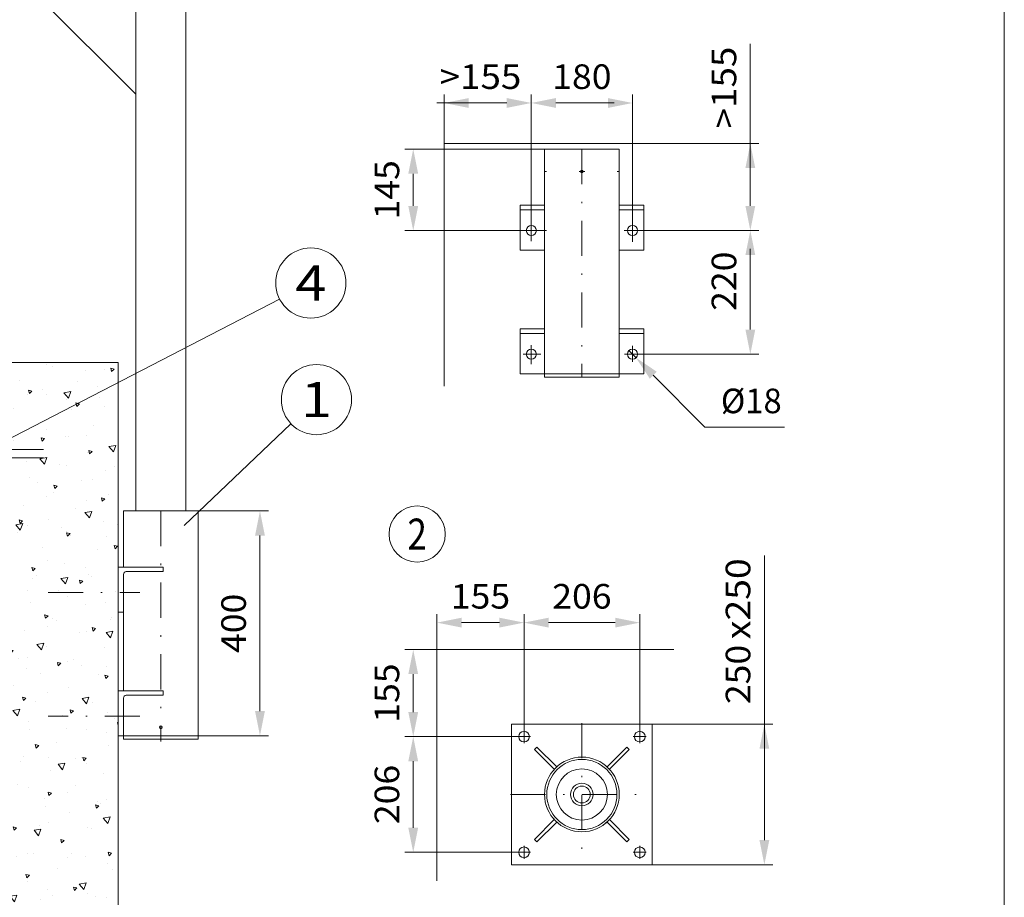
# Model space of a CAD drawing. Units: millimetres. Extents: x 0 to 210, y 0 to 297.
# Drawn here: x 140 to 210, y 130 to 193 of the extents above; entities that cross this region are included whole.
import ezdxf
from ezdxf.enums import TextEntityAlignment as Align

# ---------------------------------------------------------------- set-up
doc = ezdxf.new("R2010")
doc.units = ezdxf.units.MM
doc.header["$LTSCALE"] = 5
for name, pattern in [('AUSGEZOGEN', [0]), ('DASHDOT', [1, 0.5, -0.25, 0, -0.25]), ('DASHED', [0.75, 0.5, -0.25])]:
    doc.linetypes.add(name, pattern=pattern)
for name, color, linetype, true_color in [('Bemassung', 6, 'Continuous', 0xff00ff), ('Konstruktionslinien', 56, 'Continuous', 0x808000), ('Mittellinie', 1, 'Continuous', 0xff0000), ('Schraffur', 56, 'Continuous', 0x808000), ('Text', 96, 'Continuous', 0x008000), ('Volllinie breit', 18, 'Continuous', 0x000000), ('Zeichnungsrahmen', 9, 'Continuous', 0xc0c0c0)]:
    doc.layers.add(name, color=color, linetype=linetype, true_color=true_color)
doc.styles.add('Arial', font='arial.ttf')
doc.dimstyles.new('ISO-25', dxfattribs={"dimtxt": 2.5, "dimasz": 2.5, "dimexe": 1.25, "dimexo": 0.625, "dimtad": 1, "dimtxsty": 'Standard', "dimcen": 2.5, "dimadec": 0, "dimazin": 0, "dimtfac": 1, "dimtmove": 0, "dimatfit": 3, "dimfxl": 1, "dimarcsym": 0})

# ---------------------------------------------------------------- blocks, each defined once
blk = doc.blocks.new('Planungshilfe_DE-EN-FR_nNn00')
at = {"layer": 'Zeichnungsrahmen', "color": 96, "linetype": 'AUSGEZOGEN', "lineweight": 18, "true_color": 0x008000}
blk.add_line((210, 0), (210, 297), dxfattribs=at)
blk.add_circle((168.194, 156.306), 2, dxfattribs=at)
at = {"layer": 'Zeichnungsrahmen', "color": 2, "linetype": 'AUSGEZOGEN', "lineweight": 18, "true_color": 0xffff00, "style": 'Arial', "width": 0.811856}
blk.add_text('2', height=2.2, dxfattribs=at).set_placement((167.501, 155.206), (168.887, 155.206), align=Align.FIT)
blk = doc.blocks.new('WANDT_S_nNn06')
at = {"layer": 'Konstruktionslinien', "color": 56, "linetype": 'AUSGEZOGEN', "lineweight": 18, "true_color": 0x808000}
for p, q in [((147.282, 157.95), (147.282, 153.95)), ((147.282, 157.95), (152.602, 157.95)), ((152.602, 157.95), (152.602, 141.71)), ((146.915, 153.95), (146.915, 150.75)), ((146.915, 153.95), (150.114, 153.95)), ((147.482, 153.63), (150.114, 153.63)), ((150.114, 153.95), (150.114, 153.63)), ((147.282, 153.43), (147.282, 145.15)), ((146.915, 150.75), (147.282, 150.75)), ((146.915, 145.15), (146.915, 141.95)), ((146.915, 145.15), (150.114, 145.15)), ((150.114, 145.15), (150.114, 144.83)), ((147.282, 144.63), (147.282, 141.71)), ((147.482, 144.83), (150.114, 144.83)), ((146.915, 141.95), (147.282, 141.95)), ((147.282, 141.95), (152.602, 141.95)), ((147.282, 141.71), (152.602, 141.71)), ((147.537, 141.95), (151.093, 141.95))]:
    blk.add_line(p, q, dxfattribs=at)
at = {"layer": 'Konstruktionslinien', "color": 56, "linetype": 'DASHDOT', "lineweight": 18, "true_color": 0x808000}
for p, q in [((149.942, 157.95), (149.942, 141.526)), ((141.915, 152.15), (148.447, 152.15)), ((148.447, 143.35), (141.915, 143.35))]:
    blk.add_line(p, q, dxfattribs=at)
at = {"layer": 'Konstruktionslinien', "color": 56, "linetype": 'AUSGEZOGEN', "lineweight": 18, "true_color": 0x808000}
blk.add_circle((149.942, 142.548), 0.1, dxfattribs=at)
for centre in [(147.482, 153.43), (147.482, 144.63)]:
    blk.add_arc(centre, 0.2, 90, 180, dxfattribs=at)
blk = doc.blocks.new('AVU_60SAN_001_nNn07')
at = {"layer": 'Konstruktionslinien', "color": 136, "linetype": 'DASHED', "lineweight": 18, "true_color": 0x008080}
blk.add_circle((131.155, 92.753), 1, dxfattribs=at)
at = {"layer": 'Mittellinie', "color": 1, "linetype": 'DASHDOT', "lineweight": 18, "true_color": 0xff0000}
for p, q in [((126.355, 167.648), (126.355, 94.753)), ((126.701, 162.528), (128.233, 162.528)), ((141.593, 162.328), (138.595, 162.328)), ((131.155, 161.306), (131.155, 156.631)), ((135.155, 161.306), (135.155, 156.631)), ((141.593, 161.728), (138.595, 161.728)), ((131.155, 159.848), (131.155, 160.248)), ((135.155, 158.928), (135.155, 159.928)), ((127.114, 156.328), (128.233, 156.328)), ((131.155, 98.993), (131.155, 89.8)), ((131.475, 92.753), (130.835, 92.753))]:
    blk.add_line(p, q, dxfattribs=at)
at = {"layer": 'Volllinie breit', "color": 18, "linetype": 'AUSGEZOGEN', "lineweight": 18, "true_color": 0x000000}
for p, q in [((127.555, 167.648), (125.155, 167.648)), ((125.155, 167.648), (125.155, 167.528)), ((127.555, 167.648), (127.555, 167.528)), ((125.155, 167.528), (125.155, 107.793)), ((127.555, 167.528), (125.155, 167.528)), ((127.555, 167.528), (127.555, 162.528)), ((127.795, 163.428), (127.555, 163.428)), ((127.795, 163.428), (127.795, 155.428)), ((138.675, 163.928), (138.915, 163.928)), ((138.675, 163.928), (138.675, 160.288)), ((138.915, 160.288), (138.915, 163.928)), ((127.795, 162.788), (127.795, 162.268)), ((127.811, 162.788), (127.795, 162.788)), ((127.811, 162.828), (127.811, 162.228)), ((127.983, 162.828), (127.811, 162.828)), ((127.983, 162.678), (127.811, 162.678)), ((128.007, 162.788), (127.983, 162.828)), ((128.007, 162.788), (128.007, 162.268)), ((127.555, 162.528), (127.555, 156.328)), ((127.811, 162.268), (127.795, 162.268)), ((127.983, 162.378), (127.811, 162.378)), ((127.983, 162.228), (127.811, 162.228)), ((128.007, 162.268), (127.983, 162.228)), ((131.155, 159.928), (127.795, 159.928)), ((130.115, 160.168), (130.115, 159.928)), ((138.555, 160.168), (130.115, 160.168)), ((138.555, 159.928), (130.115, 159.928)), ((130.735, 160.248), (131.575, 160.248)), ((130.735, 160.168), (130.735, 160.248)), ((130.762, 160.498), (130.815, 160.528)), ((130.762, 160.498), (130.762, 160.248)), ((130.815, 160.528), (131.495, 160.528)), ((130.958, 160.498), (130.958, 160.248)), ((138.595, 159.928), (131.155, 159.928)), ((131.351, 160.498), (131.351, 160.248)), ((131.495, 160.528), (131.547, 160.498)), ((131.547, 160.498), (131.547, 160.248)), ((131.575, 160.248), (131.575, 160.168)), ((131.805, 160.168), (131.805, 159.928)), ((134.735, 160.248), (135.575, 160.248)), ((134.735, 160.168), (134.735, 160.248)), ((134.762, 160.498), (134.815, 160.528)), ((134.762, 160.498), (134.762, 160.248)), ((134.815, 160.528), (135.495, 160.528)), ((134.958, 160.498), (134.958, 160.248)), ((135.351, 160.498), (135.351, 160.248)), ((135.495, 160.528), (135.547, 160.498)), ((135.547, 160.498), (135.547, 160.248)), ((135.575, 160.248), (135.575, 160.168)), ((135.795, 158.928), (135.795, 159.928)), ((135.795, 158.928), (127.795, 158.928)), ((127.795, 156.588), (127.795, 156.068)), ((127.811, 156.588), (127.795, 156.588)), ((127.811, 156.628), (127.811, 156.028)), ((127.983, 156.628), (127.811, 156.628)), ((127.983, 156.478), (127.811, 156.478)), ((128.007, 156.588), (127.983, 156.628)), ((128.007, 156.588), (128.007, 156.068)), ((127.555, 156.328), (127.555, 107.793)), ((127.811, 156.068), (127.795, 156.068)), ((127.983, 156.178), (127.811, 156.178)), ((127.983, 156.028), (127.811, 156.028)), ((128.007, 156.068), (127.983, 156.028)), ((127.795, 155.428), (127.555, 155.428)), ((130.835, 94.993), (124.155, 94.993)), ((124.155, 94.993), (124.155, 94.753)), ((130.835, 94.753), (124.155, 94.753)), ((129.949, 93.753), (129.949, 91.753)), ((131.155, 93.753), (129.949, 93.753)), ((132.361, 93.753), (131.155, 93.753)), ((132.361, 93.753), (132.361, 91.753)), ((132.755, 91.753), (129.555, 91.753)), ((129.555, 91.753), (129.555, 91.433)), ((132.755, 91.433), (129.555, 91.433)), ((132.755, 91.753), (132.755, 91.433))]:
    blk.add_line(p, q, dxfattribs=at)
for centre, radius, start, end in [((127.874, 162.753), 0.133, 325.61575, 34.38425), ((127.51, 162.528), 0.497, 342.41205, 17.58795), ((127.874, 162.303), 0.133, 325.61577, 34.38423), ((130.86, 160.354), 0.174, 55.61575, 124.38424), ((131.155, 159.878), 0.65, 72.41205, 107.58795), ((131.449, 160.354), 0.174, 55.61575, 124.38424), ((134.86, 160.354), 0.174, 55.61575, 124.38424), ((135.155, 159.878), 0.65, 72.41205, 107.58795), ((135.449, 160.354), 0.174, 55.61575, 124.38424), ((138.555, 160.288), 0.12, 270, 360), ((138.555, 160.288), 0.36, 270, 360), ((127.874, 156.553), 0.133, 325.61575, 34.38425), ((127.51, 156.328), 0.497, 342.41205, 17.58795), ((127.874, 156.103), 0.133, 325.61577, 34.38423)]:
    blk.add_arc(centre, radius, start, end, dxfattribs=at)
blk = doc.blocks.new('WANDT_V_nNn010')
at = {"layer": 'Konstruktionslinien', "color": 56, "linetype": 'AUSGEZOGEN', "lineweight": 18, "true_color": 0x808000}
for p, q in [((177.263, 183.717), (182.583, 183.717)), ((177.263, 183.717), (177.263, 167.477)), ((182.583, 183.717), (182.583, 167.477)), ((175.523, 179.717), (177.263, 179.717)), ((175.523, 179.717), (175.523, 176.517)), ((182.583, 179.717), (184.323, 179.717)), ((184.323, 179.717), (184.323, 176.517)), ((175.523, 179.397), (177.263, 179.397)), ((182.583, 179.397), (184.323, 179.397)), ((175.523, 176.517), (177.263, 176.517)), ((182.583, 176.517), (184.323, 176.517)), ((175.523, 170.918), (175.523, 167.717)), ((175.523, 170.918), (177.263, 170.918)), ((175.523, 170.597), (177.263, 170.597)), ((182.583, 170.918), (184.323, 170.918)), ((182.583, 170.597), (184.323, 170.597)), ((184.323, 170.918), (184.323, 167.717)), ((175.523, 167.717), (184.323, 167.717)), ((177.263, 167.477), (182.583, 167.477))]:
    blk.add_line(p, q, dxfattribs=at)
for centre, radius in [((179.923, 182.117), 0.1), ((176.323, 177.918), 0.36), ((183.523, 177.918), 0.36), ((176.323, 169.117), 0.36), ((183.523, 169.117), 0.36)]:
    blk.add_circle(centre, radius, dxfattribs=at)
at = {"layer": 'Mittellinie', "color": 56, "linetype": 'DASHDOT', "lineweight": 18, "true_color": 0x808000}
for p, q in [((179.923, 183.717), (179.923, 167.477)), ((177.263, 182.117), (177.407, 182.117)), ((179.735, 182.117), (180.122, 182.117)), ((182.439, 182.117), (182.583, 182.117)), ((176.323, 178.793), (176.323, 177.173)), ((183.523, 178.544), (183.523, 177.124)), ((175.523, 177.918), (177.407, 177.918)), ((182.941, 177.918), (184.323, 177.918)), ((176.323, 169.749), (176.323, 168.403)), ((183.523, 169.699), (183.523, 168.578)), ((175.737, 169.117), (177.003, 169.117)), ((182.967, 169.117), (184.323, 169.117))]:
    blk.add_line(p, q, dxfattribs=at)
blk = doc.blocks.new('BOD_T_D_nNn011')
at = {"layer": 'Volllinie breit', "color": 56, "linetype": 'AUSGEZOGEN', "lineweight": 18, "true_color": 0x808000}
for p, q in [((174.923, 142.764), (174.923, 132.764)), ((184.923, 142.764), (174.923, 142.764)), ((184.923, 132.764), (184.923, 142.764)), ((176.72, 141.137), (176.55, 140.967)), ((176.55, 140.967), (177.959, 139.558)), ((176.72, 141.137), (178.129, 139.728)), ((183.126, 141.137), (181.717, 139.728)), ((183.296, 140.967), (181.887, 139.558)), ((183.296, 140.967), (183.126, 141.137)), ((176.55, 134.561), (177.959, 135.97)), ((176.72, 134.391), (178.129, 135.8)), ((181.635, 135.728), (181.717, 135.8)), ((183.126, 134.391), (181.717, 135.8)), ((183.296, 134.561), (181.887, 135.97)), ((176.55, 134.561), (176.72, 134.391)), ((183.126, 134.391), (183.296, 134.561)), ((174.923, 132.764), (184.923, 132.764))]:
    blk.add_line(p, q, dxfattribs=at)
for centre, radius in [((175.803, 141.884), 0.38), ((184.043, 141.884), 0.38), ((179.923, 137.764), 2.66), ((179.923, 137.764), 2.5), ((179.923, 137.764), 1.82), ((179.923, 137.764), 0.8), ((179.923, 137.764), 0.6), ((175.803, 133.644), 0.38), ((184.043, 133.644), 0.38)]:
    blk.add_circle(centre, radius, dxfattribs=at)
at = {"layer": 'Zeichnungsrahmen', "color": 56, "linetype": 'DASHDOT', "lineweight": 18, "true_color": 0x808000}
for p, q in [((175.803, 141.424), (175.803, 142.344)), ((179.923, 142.844), (179.923, 132.684)), ((184.043, 141.424), (184.043, 142.344)), ((175.343, 141.884), (176.263, 141.884)), ((183.583, 141.884), (184.503, 141.884)), ((174.843, 137.764), (185.003, 137.764)), ((175.803, 133.184), (175.803, 134.104)), ((184.043, 133.184), (184.043, 134.104)), ((175.343, 133.644), (176.263, 133.644)), ((183.583, 133.644), (184.503, 133.644))]:
    blk.add_line(p, q, dxfattribs=at)
blk = doc.blocks.new('*D26')
at = {"layer": 'Bemassung', "linetype": 'AUSGEZOGEN', "lineweight": 18, "true_color": 0xff00ff}
for points in [[(192.915, 142.764), (192.565, 141.014), (193.265, 141.014)], [(192.915, 132.764), (193.265, 134.514), (192.565, 134.514)]]:
    blk.add_hatch(color=6, dxfattribs=at).paths.add_polyline_path(points, flags=0)
at = {"layer": 'Bemassung', "color": 6, "linetype": 'AUSGEZOGEN', "lineweight": 18, "true_color": 0xff00ff}
for p, q in [((192.915, 141.014), (192.915, 154.78)), ((184.923, 142.764), (193.515, 142.764)), ((192.915, 134.514), (192.915, 141.014)), ((184.923, 132.764), (193.515, 132.764))]:
    blk.add_line(p, q, dxfattribs=at)
at = {"layer": 'Bemassung', "color": 6, "linetype": 'AUSGEZOGEN', "lineweight": 18, "true_color": 0xff00ff, "style": 'Arial'}
for s, width, p, p2 in [('x250', 1.087716, (191.915, 148.82), (191.915, 154.58)), ('250', 1.035837, (191.915, 144.2), (191.915, 148.42))]:
    blk.add_text(s, height=1.75, rotation=90, dxfattribs=dict(at, width=width)).set_placement(p, p2, align=Align.FIT)
blk = doc.blocks.new('*D27')
at = {"layer": 'Bemassung', "linetype": 'AUSGEZOGEN', "lineweight": 18, "true_color": 0xff00ff}
for points in [[(167.915, 141.884), (167.565, 140.134), (168.265, 140.134)], [(167.915, 133.644), (168.265, 135.394), (167.565, 135.394)]]:
    blk.add_hatch(color=6, dxfattribs=at).paths.add_polyline_path(points, flags=0)
at = {"layer": 'Bemassung', "color": 6, "linetype": 'AUSGEZOGEN', "lineweight": 18, "true_color": 0xff00ff}
for p, q in [((175.343, 141.884), (167.315, 141.884)), ((167.915, 140.134), (167.915, 135.394)), ((175.343, 133.644), (167.315, 133.644))]:
    blk.add_line(p, q, dxfattribs=at)
at = {"layer": 'Bemassung', "color": 6, "linetype": 'AUSGEZOGEN', "lineweight": 18, "true_color": 0xff00ff, "style": 'Arial', "width": 1.035837}
blk.add_text('206', height=1.75, rotation=90, dxfattribs=at).set_placement((166.915, 135.654), (166.915, 139.874), align=Align.FIT)
blk = doc.blocks.new('*D28')
at = {"layer": 'Bemassung', "linetype": 'AUSGEZOGEN', "lineweight": 18, "true_color": 0xff00ff}
for points in [[(167.915, 148.084), (167.565, 146.334), (168.265, 146.334)], [(167.915, 141.884), (168.265, 143.634), (167.565, 143.634)]]:
    blk.add_hatch(color=6, dxfattribs=at).paths.add_polyline_path(points, flags=0)
at = {"layer": 'Bemassung', "color": 6, "linetype": 'AUSGEZOGEN', "lineweight": 18, "true_color": 0xff00ff}
for p, q in [((169.603, 148.084), (167.315, 148.084)), ((167.915, 143.634), (167.915, 146.334)), ((175.343, 141.884), (167.315, 141.884))]:
    blk.add_line(p, q, dxfattribs=at)
at = {"layer": 'Bemassung', "color": 6, "linetype": 'AUSGEZOGEN', "lineweight": 18, "true_color": 0xff00ff, "style": 'Arial', "width": 1.035837}
blk.add_text('155', height=1.75, rotation=90, dxfattribs=at).set_placement((166.915, 142.874), (166.915, 147.094), align=Align.FIT)
blk = doc.blocks.new('*D29')
at = {"layer": 'Bemassung', "linetype": 'AUSGEZOGEN', "lineweight": 18, "true_color": 0xff00ff}
for points in [[(169.603, 150), (171.353, 149.65), (171.353, 150.35)], [(175.803, 150), (174.053, 150.35), (174.053, 149.65)]]:
    blk.add_hatch(color=6, dxfattribs=at).paths.add_polyline_path(points, flags=0)
at = {"layer": 'Bemassung', "color": 6, "linetype": 'AUSGEZOGEN', "lineweight": 18, "true_color": 0xff00ff}
for p, q in [((169.603, 148.084), (169.603, 150.6)), ((175.803, 142.344), (175.803, 150.6)), ((174.053, 150), (171.353, 150))]:
    blk.add_line(p, q, dxfattribs=at)
at = {"layer": 'Bemassung', "color": 6, "linetype": 'AUSGEZOGEN', "lineweight": 18, "true_color": 0xff00ff, "style": 'Arial', "width": 1.035837}
blk.add_text('155', height=1.75, dxfattribs=at).set_placement((170.593, 151), (174.813, 151), align=Align.FIT)
blk = doc.blocks.new('*D30')
at = {"layer": 'Bemassung', "linetype": 'AUSGEZOGEN', "lineweight": 18, "true_color": 0xff00ff}
for points in [[(175.803, 150), (177.553, 149.65), (177.553, 150.35)], [(184.043, 150), (182.293, 150.35), (182.293, 149.65)]]:
    blk.add_hatch(color=6, dxfattribs=at).paths.add_polyline_path(points, flags=0)
at = {"layer": 'Bemassung', "color": 6, "linetype": 'AUSGEZOGEN', "lineweight": 18, "true_color": 0xff00ff}
for p, q in [((175.803, 142.344), (175.803, 150.6)), ((184.043, 142.344), (184.043, 150.6)), ((177.553, 150), (182.293, 150))]:
    blk.add_line(p, q, dxfattribs=at)
at = {"layer": 'Bemassung', "color": 6, "linetype": 'AUSGEZOGEN', "lineweight": 18, "true_color": 0xff00ff, "style": 'Arial', "width": 1.035837}
blk.add_text('206', height=1.75, dxfattribs=at).set_placement((177.813, 151), (182.033, 151), align=Align.FIT)
blk = doc.blocks.new('*D31')
at = {"layer": 'Bemassung', "linetype": 'AUSGEZOGEN', "lineweight": 18, "true_color": 0xff00ff}
for points in [[(191.915, 184.118), (191.565, 182.368), (192.265, 182.368)], [(191.915, 177.918), (192.265, 179.668), (191.565, 179.668)]]:
    blk.add_hatch(color=6, dxfattribs=at).paths.add_polyline_path(points, flags=0)
at = {"layer": 'Bemassung', "color": 6, "linetype": 'AUSGEZOGEN', "lineweight": 18, "true_color": 0xff00ff}
for p, q in [((191.915, 182.368), (191.915, 191.21)), ((187.65, 184.118), (192.515, 184.118)), ((191.915, 179.668), (191.915, 182.368)), ((184.323, 177.918), (192.515, 177.918))]:
    blk.add_line(p, q, dxfattribs=at)
at = {"layer": 'Bemassung', "color": 6, "linetype": 'AUSGEZOGEN', "lineweight": 18, "true_color": 0xff00ff, "style": 'Arial', "width": 1.056316}
blk.add_text('>155', height=1.75, rotation=90, dxfattribs=at).set_placement((190.915, 185.2), (190.915, 191.01), align=Align.FIT)
blk = doc.blocks.new('*D32')
at = {"layer": 'Bemassung', "linetype": 'AUSGEZOGEN', "lineweight": 18, "true_color": 0xff00ff}
for points in [[(191.915, 177.918), (191.565, 176.168), (192.265, 176.168)], [(191.915, 169.117), (192.265, 170.867), (191.565, 170.867)]]:
    blk.add_hatch(color=6, dxfattribs=at).paths.add_polyline_path(points, flags=0)
at = {"layer": 'Bemassung', "color": 6, "linetype": 'AUSGEZOGEN', "lineweight": 18, "true_color": 0xff00ff}
for p, q in [((184.323, 177.918), (192.515, 177.918)), ((191.915, 176.168), (191.915, 176.62)), ((191.915, 176.168), (191.915, 170.867)), ((184.323, 169.117), (192.515, 169.117))]:
    blk.add_line(p, q, dxfattribs=at)
at = {"layer": 'Bemassung', "color": 6, "linetype": 'AUSGEZOGEN', "lineweight": 18, "true_color": 0xff00ff, "style": 'Arial', "width": 1.035837}
blk.add_text('220', height=1.75, rotation=90, dxfattribs=at).set_placement((190.915, 172.2), (190.915, 176.42), align=Align.FIT)
blk = doc.blocks.new('*D33')
at = {"layer": 'Bemassung', "linetype": 'AUSGEZOGEN', "lineweight": 18, "true_color": 0xff00ff}
for points in [[(176.323, 187), (178.073, 186.65), (178.073, 187.35)], [(183.523, 187), (181.773, 187.35), (181.773, 186.65)]]:
    blk.add_hatch(color=6, dxfattribs=at).paths.add_polyline_path(points, flags=0)
at = {"layer": 'Bemassung', "color": 6, "linetype": 'AUSGEZOGEN', "lineweight": 18, "true_color": 0xff00ff}
for p, q in [((176.323, 178.793), (176.323, 187.6)), ((183.523, 178.544), (183.523, 187.6)), ((178.073, 187), (181.773, 187)), ((181.773, 187), (182.233, 187))]:
    blk.add_line(p, q, dxfattribs=at)
at = {"layer": 'Bemassung', "color": 6, "linetype": 'AUSGEZOGEN', "lineweight": 18, "true_color": 0xff00ff, "style": 'Arial', "width": 1.035837}
blk.add_text('180', height=1.75, dxfattribs=at).set_placement((177.813, 188), (182.033, 188), align=Align.FIT)
blk = doc.blocks.new('*D34')
at = {"layer": 'Bemassung', "linetype": 'AUSGEZOGEN', "lineweight": 18, "true_color": 0xff00ff}
for points in [[(170.123, 187), (171.873, 186.65), (171.873, 187.35)], [(176.323, 187), (174.573, 187.35), (174.573, 186.65)]]:
    blk.add_hatch(color=6, dxfattribs=at).paths.add_polyline_path(points, flags=0)
at = {"layer": 'Bemassung', "color": 6, "linetype": 'AUSGEZOGEN', "lineweight": 18, "true_color": 0xff00ff}
for p, q in [((170.123, 184.118), (170.123, 187.6)), ((176.323, 178.793), (176.323, 187.6)), ((171.873, 187), (169.598, 187)), ((171.873, 187), (174.573, 187))]:
    blk.add_line(p, q, dxfattribs=at)
at = {"layer": 'Bemassung', "color": 6, "linetype": 'AUSGEZOGEN', "lineweight": 18, "true_color": 0xff00ff, "style": 'Arial', "width": 1.056316}
blk.add_text('>155', height=1.75, dxfattribs=at).set_placement((169.798, 188), (175.608, 188), align=Align.FIT)
blk = doc.blocks.new('*D35')
at = {"layer": 'Bemassung', "linetype": 'AUSGEZOGEN', "lineweight": 18, "true_color": 0xff00ff}
for points in [[(167.915, 183.717), (167.565, 181.967), (168.265, 181.967)], [(167.915, 177.918), (168.265, 179.668), (167.565, 179.668)]]:
    blk.add_hatch(color=6, dxfattribs=at).paths.add_polyline_path(points, flags=0)
at = {"layer": 'Bemassung', "color": 6, "linetype": 'AUSGEZOGEN', "lineweight": 18, "true_color": 0xff00ff}
for p, q in [((177.263, 183.717), (167.315, 183.717)), ((167.915, 179.668), (167.915, 181.967)), ((175.523, 177.918), (167.315, 177.918))]:
    blk.add_line(p, q, dxfattribs=at)
at = {"layer": 'Bemassung', "color": 6, "linetype": 'AUSGEZOGEN', "lineweight": 18, "true_color": 0xff00ff, "style": 'Arial', "width": 1.035837}
blk.add_text('145', height=1.75, rotation=90, dxfattribs=at).set_placement((166.915, 178.707), (166.915, 182.927), align=Align.FIT)
blk = doc.blocks.new('DimBlk_nNn035')
at = {"layer": 'Bemassung', "linetype": 'AUSGEZOGEN', "lineweight": 18, "true_color": 0xff00ff}
blk.add_hatch(color=6, dxfattribs=at).paths.add_polyline_path([(183.776, 168.862), (184.759, 167.372), (185.257, 167.865)], flags=0)
at = {"layer": 'Bemassung', "color": 6, "linetype": 'AUSGEZOGEN', "lineweight": 18, "true_color": 0xff00ff}
for p, q in [((183.27, 169.373), (183.776, 168.862)), ((185.008, 167.618), (188.679, 163.912)), ((188.679, 163.912), (194.351, 163.912))]:
    blk.add_line(p, q, dxfattribs=at)
at = {"layer": 'Bemassung', "color": 6, "linetype": 'AUSGEZOGEN', "lineweight": 18, "true_color": 0xff00ff, "style": 'Arial', "width": 0.93794}
blk.add_text('%%c18', height=1.75, dxfattribs=at).set_placement((189.821, 164.912), (194.151, 164.912), align=Align.FIT)
blk = doc.blocks.new('*D38')
at = {"layer": 'Bemassung', "linetype": 'AUSGEZOGEN', "lineweight": 18, "true_color": 0xff00ff}
for points in [[(157, 157.95), (156.65, 156.2), (157.35, 156.2)], [(157, 141.95), (157.35, 143.7), (156.65, 143.7)]]:
    blk.add_hatch(color=6, dxfattribs=at).paths.add_polyline_path(points, flags=0)
at = {"layer": 'Bemassung', "color": 6, "linetype": 'AUSGEZOGEN', "lineweight": 18, "true_color": 0xff00ff}
for p, q in [((152.602, 157.95), (157.6, 157.95)), ((157, 143.7), (157, 156.2)), ((152.602, 141.95), (157.6, 141.95))]:
    blk.add_line(p, q, dxfattribs=at)
at = {"layer": 'Bemassung', "color": 6, "linetype": 'AUSGEZOGEN', "lineweight": 18, "true_color": 0xff00ff, "style": 'Arial', "width": 1.035837}
blk.add_text('400', height=1.75, rotation=90, dxfattribs=at).set_placement((156, 147.84), (156, 152.06), align=Align.FIT)

msp = doc.modelspace()

# ---------------------------------------------------------------- hatches: boundary and pattern name
at = {"layer": 'Schraffur', "linetype": 'AUSGEZOGEN', "lineweight": 18, "true_color": 0x808000}
h = msp.add_hatch(dxfattribs=at)
h.set_pattern_fill('MegaCAD_A-BET2', color=56, scale=0.5, style=0)
h.set_pattern_definition([(70, (0, 0), (-3.21394, 3.83022), [0.5, -4.5]), (130, (0, 0), (-4.92404, -0.86824), [0.5, -4.5]), (10, (-0.3214, 0.383), (1.7101, 4.69846), [0.5, -4.5]), (45, (0, 0), (-0.905866, 3.38074), [0.25, -3.25]), (105, (0, 0), (-3.38074, 0.905867), [0.25, -3.25]), (-15, (-0.0647, 0.2415), (2.474874, 2.474873), [0.25, -3.25]), (119, (2.5, 0), (-3.929076, -0.23422), [0, -3.65, 0, -3.45, 0, -3.85]), (57, (0, 1.5), (-1.403347, 2.521035), [0, -2.55, 0, -2.45, 0, -2.65]), (23, (1, 2.5), (0.413874, 1.968174), [0, -2.35, 0, -2.15, 0, -2.55])])
h.paths.add_polyline_path([(131.15453, 91.43255), (98.52427, 91.43255), (98.57419, 91.25761), (98.70584, 90.79627), (98.83749, 90.46675), (98.90331, 90.13722), (99.10079, 89.8736), (99.23244, 89.54408), (99.56156, 89.21455), (99.75904, 88.88502), (100.08816, 88.42369), (100.61476, 88.02826), (100.87806, 87.76464), (101.47049, 87.3033), (101.93126, 87.03968), (102.45786, 86.84197), (102.78699, 86.77606), (103.24776, 86.57835), (103.64271, 86.38063), (103.97184, 86.31473), (104.30096, 86.11701), (104.69591, 85.9193), (105.15669, 85.72158), (105.41999, 85.52387), (105.88076, 85.19434), (106.47319, 84.93072), (106.99979, 84.79891), (107.32891, 84.73301), (107.72386, 84.6012), (108.18464, 84.46939), (108.51376, 84.40348), (108.77706, 84.20577), (109.17201, 84.13986), (109.56696, 84.00805), (109.89608, 83.94215), (110.22521, 83.94215), (110.55433, 83.81034), (111.08093, 83.74443), (111.41006, 83.67853), (111.87083, 83.61262), (112.33161, 83.48081), (112.66073, 83.41491), (113.12151, 83.41491), (113.45063, 83.349), (113.77976, 83.349), (114.24053, 83.21719), (114.70131, 83.15129), (115.22791, 83.15129), (115.82033, 83.08538), (116.21528, 82.88767), (116.61023, 82.75586), (117.00518, 82.62405), (117.26848, 82.42633), (117.86091, 82.16271), (118.19003, 82.0309), (118.51916, 81.83319), (118.91411, 81.63547), (119.50653, 81.30595), (119.83566, 81.04233), (120.36226, 80.7128), (120.88886, 80.58099), (121.48128, 80.11966), (121.81041, 79.92194), (122.20536, 79.65832), (122.66613, 79.3288), (123.32438, 79.13108), (123.78516, 78.86746), (124.31176, 78.66974), (124.77253, 78.47203), (125.56243, 78.20841), (125.89155, 78.0766), (126.35233, 77.94479), (126.87893, 77.74707), (127.3397, 77.68117), (127.80048, 77.48345), (128.52455, 77.35164), (128.98533, 77.35164), (129.57775, 77.28574), (130.03853, 77.28574), (130.4993, 77.28574), (130.96008, 77.15393), (131.5525, 77.15393), (132.01328, 77.15393), (132.3424, 77.15393), (132.93483, 77.15393), (133.3956, 77.15393), (133.72473, 77.15393), (134.05385, 77.15393), (134.7121, 77.15393), (135.04123, 77.15393), (135.43618, 77.15393), (135.7653, 77.15393), (136.09443, 77.15393), (136.42355, 77.21983), (136.75268, 77.21983), (137.41093, 77.21983), (137.8717, 77.21983), (138.20083, 77.21983), (138.52995, 77.15393), (138.85908, 77.15393), (139.38568, 77.15393), (139.7148, 77.15393), (140.10975, 77.15393), (140.43888, 77.08802), (140.768, 77.08802), (141.09713, 77.08802), (141.5579, 77.08802), (142.01867, 77.02212), (142.3478, 77.02212), (142.67692, 76.95621), (143.00605, 76.95621), (143.33517, 76.8244), (143.73012, 76.8244), (144.32255, 76.7585), (144.84915, 76.69259), (145.17827, 76.69259), (145.5074, 76.69259), (145.83652, 76.69259), (146.2973, 76.69259), (146.69225, 76.62669), (146.91453, 76.58218), (146.91453, 143.34968), (146.91453, 145.14974), (146.91453, 152.14974), (146.91453, 153.94966), (146.91453, 168.52797), (138.91453, 168.52797), (138.91453, 162.32797), (138.91453, 161.72797), (138.91453, 91.43255), (131.15453, 91.43255), (131.15453, 89.79993)], flags=0)

# ---------------------------------------------------------------- linework, layer by layer
at = {"layer": 'Konstruktionslinien', "color": 56, "linetype": 'AUSGEZOGEN', "lineweight": 18, "true_color": 0x808000}
for p, q in [((151.72036, 157.94966), (151.72036, 200.25643)), ((148.16436, 198.81015), (148.16436, 157.94966)), ((140.32152, 195.47605), (148.16841, 187.62916)), ((138.91453, 168.52797), (146.91453, 168.52797)), ((146.91453, 76.58218), (146.91453, 168.52797))]:
    msp.add_line(p, q, dxfattribs=at)
at = {"layer": 'Text', "color": 96, "linetype": 'AUSGEZOGEN', "lineweight": 18, "true_color": 0x008000}
for p, q in [((158.40214, 173.03378), (138.78315, 162.89847)), ((159.21103, 164.15882), (151.59353, 156.92321))]:
    msp.add_line(p, q, dxfattribs=at)
for centre in [(160.62326, 174.18122), (161.02365, 165.88056)]:
    msp.add_circle(centre, 2.5, dxfattribs=at)
at = {"layer": 'Volllinie breit', "color": 56, "linetype": 'AUSGEZOGEN', "lineweight": 18, "true_color": 0x808000}
for p, q in [((170.12305, 184.11751), (170.12305, 166.82825)), ((170.12305, 184.11751), (187.6503, 184.11751)), ((169.60315, 148.08413), (186.47167, 148.08413)), ((169.60315, 131.62616), (169.60315, 148.08413))]:
    msp.add_line(p, q, dxfattribs=at)

# ---------------------------------------------------------------- block references
for name in ['Planungshilfe_DE-EN-FR_nNn00', 'WANDT_V_nNn010', 'DimBlk_nNn035', 'AVU_60SAN_001_nNn07', 'WANDT_S_nNn06', 'BOD_T_D_nNn011']:
    msp.add_blockref(name, (0, 0))

# ---------------------------------------------------------------- texts
at = {"layer": 'Text', "color": 96, "linetype": 'AUSGEZOGEN', "lineweight": 18, "true_color": 0x008000, "style": 'Arial', "width": 1.136598}
for s, p, p2 in [('4', (159.52076, 172.93122), (161.72576, 172.93122)), ('1', (159.92115, 164.63056), (162.12615, 164.63056))]:
    msp.add_text(s, height=2.5, dxfattribs=at).set_placement(p, p2, align=Align.FIT)

# ---------------------------------------------------------------- dimensions: what is measured, and where the dimension line sits
at = {"layer": 'Bemassung', "color": 6, "linetype": 'AUSGEZOGEN', "lineweight": 18, "true_color": 0xff00ff}
for base, p1, p2, angle, override, picture, middle in [((191.91487, 184.11751), (184.32305, 177.91751), (187.6503, 184.11751), 90, {"dimtxt": 1.75, "dimasz": 1.75, "dimexe": 0.6, "dimgap": 0.25, "dimtad": 1, "dimjust": 3, "dimdec": 2, "dimlfac": 25, "dimzin": 8, "dimpost": '><>', "dimtxsty": 'Arial', "dimsah": 1, "dimclrd": 6, "dimclre": 6, "dimclrt": 6, "dimadec": 2}, '*D31', (190.03987, 188.105)), ((191.91487, 169.11745), (184.32305, 177.91751), (184.32305, 169.11745), 270, {"dimtxt": 1.75, "dimasz": 1.75, "dimexe": 0.6, "dimgap": 0.25, "dimtad": 1, "dimjust": 3, "dimdec": 2, "dimlfac": 25, "dimzin": 8, "dimpost": '<>', "dimtxsty": 'Arial', "dimsah": 1, "dimclrd": 6, "dimclre": 6, "dimclrt": 6, "dimadec": 2}, '*D32', (190.03987, 174.31)), ((192.91487, 142.76413), (184.92315, 132.76413), (184.92315, 142.76413), 90, {"dimtxt": 1.75, "dimasz": 1.75, "dimexe": 0.6, "dimgap": 0.25, "dimtad": 1, "dimjust": 3, "dimdec": 2, "dimlfac": 25, "dimzin": 8, "dimpost": '<>x250', "dimtxsty": 'Arial', "dimsah": 1, "dimclrd": 6, "dimclre": 6, "dimclrt": 6, "dimadec": 2}, '*D26', (191.03987, 149.39))]:
    dim = msp.add_linear_dim(base=base, p1=p1, p2=p2, angle=angle, dimstyle='ISO-25', override=override, dxfattribs=at)
    dim.commit()
    dim.dimension.update_dxf_attribs({"geometry": picture, "text_midpoint": middle, "dimtype": 160, "text_rotation": 90})
for base, p1, p2, override, picture, middle in [((176.32305, 187), (170.12305, 184.11751), (176.32305, 178.793), {"dimtxt": 1.75, "dimasz": 1.75, "dimexe": 0.6, "dimgap": 0.25, "dimtad": 1, "dimjust": 3, "dimdec": 2, "dimlfac": 25, "dimzin": 8, "dimpost": '><>', "dimtxsty": 'Arial', "dimsah": 1, "dimclrd": 6, "dimclre": 6, "dimclrt": 6, "dimadec": 2}, '*D34', (172.70315, 188.875)), ((183.523, 187), (176.32305, 178.793), (183.523, 178.54384), {"dimtxt": 1.75, "dimasz": 1.75, "dimexe": 0.6, "dimgap": 0.25, "dimtad": 1, "dimjust": 3, "dimdec": 2, "dimlfac": 25, "dimzin": 8, "dimpost": '<>', "dimtxsty": 'Arial', "dimsah": 1, "dimclrd": 6, "dimclre": 6, "dimclrt": 6, "dimadec": 2}, '*D33', (179.92305, 188.875))]:
    dim = msp.add_linear_dim(base=base, p1=p1, p2=p2, dimstyle='ISO-25', override=override, dxfattribs=at)
    dim.commit()
    dim.dimension.update_dxf_attribs({"geometry": picture, "text_midpoint": middle, "dimtype": 160})
for base, p1, p2, angle, picture, middle in [((167.91487, 183.71743), (175.523, 177.91751), (177.26315, 183.71743), 90, '*D35', (166.03987, 180.81747)), ((157, 157.94966), (152.60227, 141.94966), (152.60227, 157.94966), 90, '*D38', (155.125, 149.94966)), ((167.91487, 148.08413), (175.34315, 141.88413), (169.60315, 148.08413), 90, '*D28', (166.03987, 144.98413)), ((167.91487, 133.64413), (175.34315, 141.88413), (175.34315, 133.64413), 270, '*D27', (166.03987, 137.76413))]:
    dim = msp.add_linear_dim(base=base, p1=p1, p2=p2, angle=angle, dimstyle='ISO-25', override={"dimtxt": 1.75, "dimasz": 1.75, "dimexe": 0.6, "dimgap": 0.25, "dimtad": 1, "dimjust": 0, "dimdec": 2, "dimlfac": 25, "dimzin": 8, "dimpost": '<>', "dimtxsty": 'Arial', "dimsah": 1, "dimclrd": 6, "dimclre": 6, "dimclrt": 6, "dimadec": 2}, dxfattribs=at)
    dim.commit()
    dim.dimension.update_dxf_attribs({"geometry": picture, "text_midpoint": middle, "text_rotation": 90})
dim = msp.add_linear_dim(base=(169.60315, 150), p1=(175.80315, 142.34413), p2=(169.60315, 148.08413), angle=180, dimstyle='ISO-25', override={"dimtxt": 1.75, "dimasz": 1.75, "dimexe": 0.6, "dimgap": 0.25, "dimtad": 1, "dimjust": 0, "dimdec": 2, "dimlfac": 25, "dimzin": 8, "dimpost": '<>', "dimtxsty": 'Arial', "dimsah": 1, "dimclrd": 6, "dimclre": 6, "dimclrt": 6, "dimadec": 2}, dxfattribs=at)
dim.commit()
dim.dimension.update_dxf_attribs({"geometry": '*D29', "text_midpoint": (172.70315, 151.875)})
dim = msp.add_linear_dim(base=(184.04315, 150), p1=(175.80315, 142.34413), p2=(184.04315, 142.34413), dimstyle='ISO-25', override={"dimtxt": 1.75, "dimasz": 1.75, "dimexe": 0.6, "dimgap": 0.25, "dimtad": 1, "dimjust": 0, "dimdec": 2, "dimlfac": 25, "dimzin": 8, "dimpost": '<>', "dimtxsty": 'Arial', "dimsah": 1, "dimclrd": 6, "dimclre": 6, "dimclrt": 6, "dimadec": 2}, dxfattribs=at)
dim.commit()
dim.dimension.update_dxf_attribs({"geometry": '*D30', "text_midpoint": (179.92315, 151.875)})

doc.saveas('drawing.dxf')
